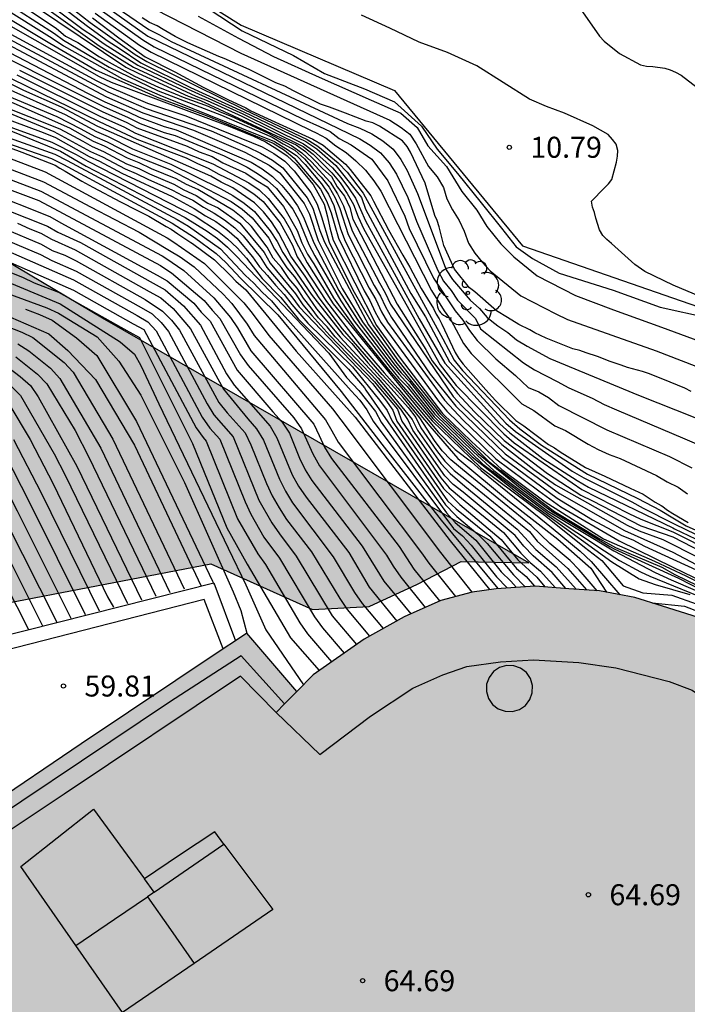
# Model space of a CAD drawing. Units: metres. Extents: x 582043 to 582395, y 4797290 to 4797540.
# Drawn here: x 582227 to 582250, y 4797487 to 4797522 of the extents above; entities that cross this region are included whole.
import ezdxf

# ---------------------------------------------------------------- set-up
doc = ezdxf.new("R2010")
doc.units = ezdxf.units.M
for name, color, linetype in [('020104', 34, 'Continuous'), ('020107', 3, 'Continuous'), ('020204', 9, 'Continuous'), ('020308', 9, 'Continuous'), ('060124', 9, 'Continuous'), ('070105', 6, 'Continuous'), ('100106', 63, 'Continuous'), ('100202', 3, 'Continuous'), ('990501', 21, 'Continuous'), ('990504', 63, 'Continuous')]:
    doc.layers.add(name, color=color, linetype=linetype)
doc.layers.add('020105', color=24, linetype='Continuous', lineweight=30)
doc.layers.add('080114', color=7, linetype='Continuous', lineweight=30)
doc.styles.add('ARIAL', font='ARIAL.TTF', dxfattribs={"height": 1})

# ---------------------------------------------------------------- blocks, each defined once
blk = doc.blocks.new('COTAPU')
blk.add_circle((0, 0), 0.075)
blk = doc.blocks.new('ARBOL')
blk.add_circle((0, 0), 0.0587)
for centre, radius, start, end in [((-0.28, 0.855), 0.3, 359.2878, 173.6078), ((0.097, 0.97), 0.21, 23.1565, 160.4665), ((0.438, 0.881), 0.24, 301.578, 139.328), ((-0.564, 0.381), 0.532, 92.28, 254.58), ((0.656, 0.288), 0.443, 319.8556, 114.7656), ((-0.091, 0.321), 0.12, 119.14, 310.56), ((0.819, -0.249), 0.383, 235.5275, 62.0275), ((-0.556, -0.339), 0.555, 142.64, 266.54), ((-0.039, -0.384), 0.21, 189.64, 323.88), ((0.299, -0.624), 0.532, 224.67, 0.24), ((-0.301, -0.676), 0.45, 213.78, 295.32)]:
    blk.add_arc(centre, radius, start, end)

msp = doc.modelspace()

# ---------------------------------------------------------------- hatches: boundary and pattern name
at = {"layer": '990501'}
msp.add_hatch(color=256, dxfattribs=at).paths.add_polyline_path([(582207.94, 4797481.243), (582207.283, 4797481.8), (582207.196, 4797481.698), (582206.886, 4797482.065), (582206.818, 4797482.146), (582207.441, 4797482.642), (582207.524, 4797482.569), (582207.717, 4797482.696), (582207.797, 4797482.749), (582207.883, 4797482.617), (582208.619, 4797483.102), (582209.404, 4797483.62), (582210.228, 4797484.163), (582216.609, 4797488.369), (582222.069, 4797492.014), (582228.82, 4797496.586), (582233.89, 4797499.97), (582234.332, 4797500.265), (582234.734, 4797500.533), (582236.519, 4797498.45), (582237.111, 4797499.052), (582238.926, 4797500.316), (582240.358, 4797501.116), (582241.67, 4797501.708), (582242.79, 4797502.004), (582243.646, 4797502.124), (582245.03, 4797502.22), (582246.238, 4797502.124), (582247.334, 4797502.044), (582248.59, 4797501.812), (582249.585, 4797501.5), (582250.87, 4797501.092), (582251.942, 4797500.58), (582252.902, 4797499.796), (582254.078, 4797498.836), (582255.208, 4797497.851), (582258.259, 4797495.193), (582266.941, 4797487.044), (582259.246, 4797484.028), (582247.305, 4797479.168), (582235.364, 4797474.309), (582235.017, 4797474.197), (582235.31, 4797472.673), (582235.447, 4797471.959), (582236.417, 4797466.947), (582236.769, 4797465.077), (582230.678, 4797462.819), (582225.235, 4797460.8), (582220.374, 4797458.998), (582218.909, 4797458.454), (582218.602, 4797458.525), (582218.307, 4797458.593), (582218.294, 4797458.595), (582218.084, 4797459.193), (582218.228, 4797459.822), (582218.411, 4797459.757), (582219.087, 4797461.707), (582218.782, 4797461.816), (582218.76, 4797461.824), (582219.056, 4797462.987), (582226.107, 4797466.299), (582226.942, 4797466.692), (582229.609, 4797467.945), (582229.803, 4797469.235), (582229.873, 4797469.703), (582230.009, 4797470.608), (582230.132, 4797471.428), (582230.468, 4797473.665), (582216.929, 4797479.387), (582213.691, 4797476.5), (582213.512, 4797476.342), (582213.315, 4797476.165), (582213.28, 4797476.134), (582213.398, 4797476.005), (582212.727, 4797475.474), (582212.584, 4797475.646), (582212.294, 4797475.406), (582211.999, 4797475.792), (582211.878, 4797475.95), (582211.962, 4797475.993), (582211.208, 4797477.459), (582211.075, 4797477.803), (582210.86, 4797478.359), (582210.762, 4797478.478), (582209.461, 4797480.06), (582208.832, 4797480.488)])
at = {"layer": '990504'}
msp.add_hatch(color=256, dxfattribs=at).paths.add_polyline_path([(582104.516, 4797540.136), (582141.113, 4797540.135), (582152.136, 4797535.851), (582163.287, 4797529.155), (582176.727, 4797523.131), (582171.943, 4797529.97), (582172.871, 4797532.426), (582175.167, 4797533.618), (582184.839, 4797534.922), (582194.638, 4797532.522), (582203.438, 4797527.346), (582229.581, 4797511.794), (582244.804, 4797503.05), (582242.396, 4797503.098), (582240.828, 4797502.29), (582239.101, 4797501.482), (582237.077, 4797501.386), (582233.453, 4797503.01), (582221.805, 4797500.77), (582214.477, 4797498.402), (582206.077, 4797494.843), (582201.501, 4797493.187), (582198.709, 4797491.923), (582196.398, 4797491.923), (582193.486, 4797492.347), (582185.438, 4797494.523), (582177.31, 4797497.275), (582171.758, 4797501.275), (582165.183, 4797505.067), (582155.303, 4797510.003), (582135.912, 4797520.579), (582129.352, 4797523.14), (582123.16, 4797524.876), (582121.256, 4797525.46), (582119.16, 4797525.644), (582115.713, 4797525.724), (582113.081, 4797525.74), (582111.041, 4797525.98), (582108.321, 4797528.74), (582107.769, 4797533.236)])

# ---------------------------------------------------------------- linework, layer by layer
at = {"layer": '020104', "flags": 128}
for points, elevation in [([(582226.586, 4797526.859), (582227.513, 4797526.263), (582228.849, 4797525.479), (582229.931, 4797524.773), (582231.233, 4797523.934), (582232.403, 4797523.36), (582233.396, 4797522.83), (582234.573, 4797522.05), (582236.407, 4797521.176), (582237.513, 4797520.536), (582238.939, 4797519.982), (582240.016, 4797519.516), (582240.976, 4797518.643), (582241.529, 4797517.828), (582242.257, 4797516.954), (582243.101, 4797515.906), (582243.829, 4797515.003), (582244.353, 4797514.334), (582244.935, 4797513.926), (582245.895, 4797513.402), (582247.816, 4797512.79), (582249.503, 4797512.179), (582251.221, 4797511.8), (582252.332, 4797511.688)], 11), ([(582224.218, 4797525.586), (582228.894, 4797522.107), (582229.265, 4797521.866), (582229.637, 4797521.594), (582230.839, 4797520.829), (582232.637, 4797519.965), (582234.594, 4797519.084), (582236.757, 4797518.02), (582237.118, 4797517.768), (582237.792, 4797517.158), (582238.098, 4797516.82), (582238.372, 4797516.444), (582238.614, 4797516.072), (582238.974, 4797515.266), (582240.895, 4797511.769), (582241.812, 4797510.177), (582243.772, 4797508.016), (582244.134, 4797507.688), (582245.31, 4797506.78), (582246.533, 4797505.987), (582246.939, 4797505.756), (582249.955, 4797504.299), (582250.015, 4797504.261), (582252.257, 4797503.187)], 16.5), ([(582224.678, 4797524.942), (582229.464, 4797521.515), (582230.281, 4797521.005), (582230.691, 4797520.754), (582232.915, 4797519.716), (582233.323, 4797519.57), (582234.56, 4797519.012), (582236.751, 4797517.924), (582237.109, 4797517.643), (582237.777, 4797516.986), (582238.074, 4797516.627), (582238.325, 4797516.246), (582238.544, 4797515.845), (582238.712, 4797515.404), (582238.914, 4797514.965), (582241.647, 4797510.121), (582242.218, 4797509.386), (582243.919, 4797507.653), (582244.289, 4797507.338), (582246.701, 4797505.669), (582248.378, 4797504.81), (582248.804, 4797504.604), (582249.955, 4797504.156), (582254.437, 4797501.896)], 17), ([(582228.326, 4797524.105), (582231.232, 4797522.107), (582231.622, 4797521.91), (582232.028, 4797521.675), (582238.328, 4797518.746), (582238.772, 4797518.574), (582239.199, 4797518.371), (582239.598, 4797518.122), (582239.961, 4797517.823), (582240.241, 4797517.453), (582240.459, 4797517.068), (582240.833, 4797516.246), (582241.852, 4797513.513), (582242.08, 4797513.174), (582242.708, 4797512.435), (582243.052, 4797512.133), (582243.321, 4797511.817), (582243.703, 4797511.521), (582244.056, 4797511.283), (582244.373, 4797511.021), (582244.745, 4797510.786), (582245.559, 4797510.348), (582248.729, 4797509.038), (582250.74, 4797508.236)], 13), ([(582228.227, 4797523.739), (582231.016, 4797521.736), (582231.428, 4797521.489), (582236.746, 4797518.904), (582237.335, 4797518.639), (582237.708, 4797518.453), (582238.04, 4797518.206), (582238.463, 4797517.985), (582239.207, 4797517.473), (582239.774, 4797516.699), (582240.377, 4797515.428), (582240.532, 4797514.995), (582241.4, 4797513.217), (582242.182, 4797512.051), (582242.447, 4797511.718), (582242.693, 4797511.35), (582242.967, 4797510.988), (582243.63, 4797510.333), (582244.33, 4797509.741), (582244.78, 4797509.312), (582245.162, 4797509.16), (582245.508, 4797508.959), (582245.883, 4797508.675), (582247.597, 4797507.805), (582249.834, 4797506.848), (582250.634, 4797506.447)], 14), ([(582225.974, 4797523.184), (582227.862, 4797521.961), (582228.183, 4797521.72), (582229.815, 4797520.752), (582231.569, 4797519.917), (582233.828, 4797519.04), (582235.645, 4797518.255), (582236.033, 4797518.012), (582236.445, 4797517.791), (582236.802, 4797517.484), (582237.091, 4797517.141), (582237.392, 4797516.827), (582237.677, 4797516.468), (582237.89, 4797516.092), (582238.061, 4797515.711), (582238.352, 4797514.775), (582239.289, 4797512.957), (582239.509, 4797512.571), (582239.685, 4797512.191), (582239.905, 4797511.813), (582241.29, 4797509.784), (582242.198, 4797508.645), (582243.962, 4797506.947), (582245.902, 4797505.522), (582248.229, 4797504.205), (582249.955, 4797503.428), (582256.671, 4797499.881)], 18.5), ([(582226.318, 4797523.233), (582227.941, 4797522.136), (582228.264, 4797521.87), (582228.696, 4797521.637), (582229.478, 4797521.124), (582230.719, 4797520.44), (582231.586, 4797520.037), (582232.033, 4797519.869), (582232.461, 4797519.682), (582233.353, 4797519.359), (582233.78, 4797519.164), (582234.181, 4797519.007), (582235.476, 4797518.416), (582236.328, 4797517.956), (582236.696, 4797517.7), (582237.046, 4797517.37), (582237.709, 4797516.646), (582237.974, 4797516.233), (582238.193, 4797515.808), (582238.501, 4797514.908), (582239.471, 4797513.05), (582239.674, 4797512.691), (582239.868, 4797512.284), (582242.103, 4797508.996), (582242.411, 4797508.657), (582243.843, 4797507.277), (582244.988, 4797506.388), (582245.758, 4797505.834), (582248.325, 4797504.39), (582248.749, 4797504.189), (582249.598, 4797503.885), (582249.955, 4797503.704), (582254.083, 4797501.595)], 18), ([(582228.042, 4797523.221), (582229.143, 4797522.354), (582230.746, 4797521.215), (582231.163, 4797520.965), (582234.663, 4797519.228), (582236.89, 4797518.172), (582237.272, 4797517.936), (582237.994, 4797517.335), (582238.316, 4797517.003), (582238.893, 4797516.255), (582241.739, 4797511.052), (582242.142, 4797510.29), (582242.435, 4797509.915), (582244.122, 4797508.159), (582244.483, 4797507.83), (582245.256, 4797507.252), (582246.908, 4797506.215), (582248.696, 4797505.351), (582249.505, 4797504.928), (582249.955, 4797504.656), (582250.424, 4797504.368), (582252.211, 4797503.571)], 15.5), ([(582223.689, 4797523.124), (582229.772, 4797519.879), (582231.139, 4797519.284), (582233.466, 4797518.478), (582234.785, 4797517.901), (582235.227, 4797517.686), (582235.65, 4797517.438), (582236.028, 4797517.157), (582236.897, 4797516.094), (582237.098, 4797515.725), (582237.343, 4797514.92), (582237.514, 4797514.501), (582239.084, 4797511.557), (582240.061, 4797510.219), (582241.577, 4797508.333), (582242.997, 4797506.95), (582244.495, 4797505.724), (582245.649, 4797504.867), (582247.705, 4797503.63), (582247.876, 4797503.536), (582250.158, 4797502.503), (582252.452, 4797501.323)], 21), ([(582225.939, 4797522.947), (582227.783, 4797521.787), (582228.187, 4797521.524), (582230.299, 4797520.335), (582231.632, 4797519.762), (582235.729, 4797518.105), (582236.126, 4797517.855), (582236.506, 4797517.595), (582236.819, 4797517.285), (582237.405, 4797516.59), (582237.653, 4797516.218), (582237.84, 4797515.815), (582238.084, 4797514.986), (582238.253, 4797514.544), (582239.108, 4797512.863), (582239.345, 4797512.451), (582239.546, 4797512.021), (582239.766, 4797511.648), (582241.793, 4797508.854), (582242.46, 4797508.148), (582243.86, 4797506.812), (582245.815, 4797505.359), (582247.082, 4797504.582), (582248.134, 4797504.021), (582248.52, 4797503.867), (582248.944, 4797503.64), (582249.955, 4797503.177), (582250.919, 4797502.735)], 19), ([(582227.935, 4797523.062), (582229.042, 4797522.218), (582229.787, 4797521.691), (582230.181, 4797521.44), (582230.948, 4797520.907), (582232.726, 4797520.035), (582234.629, 4797519.156), (582236.842, 4797518.096), (582237.234, 4797517.843), (582237.911, 4797517.243), (582238.836, 4797516.098), (582238.973, 4797515.678), (582240.599, 4797512.667), (582241.116, 4797511.839), (582241.977, 4797510.234), (582243.985, 4797508.043), (582244.332, 4797507.736), (582246.359, 4797506.322), (582246.775, 4797506.079), (582248.493, 4797505.231), (582248.892, 4797505.001), (582249.955, 4797504.471), (582250.02, 4797504.429), (582252.234, 4797503.362)], 16), ([(582229.808, 4797522.85), (582231.2, 4797521.863), (582238.768, 4797518.195), (582239.145, 4797517.967), (582239.509, 4797517.691), (582239.818, 4797517.333), (582240.081, 4797516.929), (582240.489, 4797516.104), (582240.801, 4797515.249), (582241.554, 4797513.487), (582241.765, 4797513.114), (582242.035, 4797512.782), (582242.258, 4797512.429), (582242.905, 4797511.778), (582243.085, 4797511.409), (582244.618, 4797510.198), (582245.007, 4797509.946), (582245.818, 4797509.528), (582246.235, 4797509.296), (582247.075, 4797508.929), (582247.504, 4797508.707), (582247.943, 4797508.511), (582250.385, 4797507.481), (582251.21, 4797507.12)], 13.5), ([(582231.48, 4797522.817), (582234.524, 4797521.254), (582239.841, 4797518.861), (582240.244, 4797518.597), (582240.554, 4797518.364), (582240.784, 4797518.017), (582241.221, 4797517.202), (582241.531, 4797516.833), (582241.758, 4797516.46), (582241.881, 4797516.049), (582242.081, 4797515.66), (582242.322, 4797515.281), (582242.496, 4797514.895), (582242.652, 4797514.473), (582242.878, 4797514.116), (582243.141, 4797513.792), (582243.425, 4797513.484), (582244.527, 4797512.586), (582245.772, 4797511.943), (582246.189, 4797511.741), (582249.358, 4797510.618), (582251.669, 4797509.726)], 12), ([(582225.998, 4797522.642), (582227.704, 4797521.612), (582229.357, 4797520.653), (582231.593, 4797519.657), (582233.384, 4797518.996), (582235.676, 4797518.041), (582236.077, 4797517.795), (582236.432, 4797517.502), (582237.37, 4797516.403), (582237.585, 4797515.983), (582237.746, 4797515.547), (582238.005, 4797514.646), (582238.926, 4797512.77), (582239.131, 4797512.415), (582239.319, 4797512.004), (582239.539, 4797511.624), (582241.584, 4797508.822), (582241.882, 4797508.472), (582243.634, 4797506.767), (582245.164, 4797505.616), (582245.946, 4797505.045), (582248.038, 4797503.836), (582249.955, 4797502.897), (582253.615, 4797501.121)], 19.5), ([(582229.319, 4797522.689), (582230.904, 4797521.543), (582231.319, 4797521.295), (582237.038, 4797518.492), (582237.216, 4797518.411), (582237.568, 4797518.218), (582237.918, 4797517.946), (582238.285, 4797517.703), (582238.635, 4797517.415), (582238.976, 4797517.077), (582239.273, 4797516.698), (582239.522, 4797516.322), (582241.338, 4797512.777), (582241.787, 4797512.057), (582242.029, 4797511.706), (582242.477, 4797510.879), (582242.753, 4797510.529), (582244.564, 4797508.725), (582244.983, 4797508.491), (582245.732, 4797507.947), (582246.121, 4797507.777), (582246.928, 4797507.282), (582247.29, 4797507.094), (582247.683, 4797506.916), (582248.069, 4797506.773), (582249.367, 4797506.166), (582249.753, 4797505.936), (582250.137, 4797505.748), (582250.476, 4797505.519)], 14.5), ([(582233.002, 4797522.573), (582234.441, 4797521.795), (582235.685, 4797521.134), (582237.317, 4797520.395), (582239.183, 4797519.579), (582240.233, 4797519.112), (582240.816, 4797518.606), (582241.205, 4797517.945), (582241.866, 4797517.206), (582242.41, 4797516.312), (582242.954, 4797515.651), (582243.304, 4797515.067), (582243.809, 4797514.445), (582244.276, 4797513.979), (582245.111, 4797513.298), (582246.472, 4797512.598), (582247.832, 4797512.092), (582249.542, 4797511.47), (582251.136, 4797510.886)], 11.5), ([(582250.949, 4797512.557), (582249.961, 4797512.963), (582248.957, 4797513.457), (582248.592, 4797513.701), (582247.762, 4797514.453), (582247.59, 4797514.597), (582247.45, 4797514.743), (582247.33, 4797514.941), (582247.206, 4797515.361), (582247.154, 4797515.565), (582247.08, 4797515.759), (582247.05, 4797515.973), (582247.502, 4797516.433), (582247.658, 4797516.583), (582247.774, 4797516.749), (582247.942, 4797517.361), (582247.974, 4797517.577), (582247.986, 4797517.783), (582247.926, 4797518.001), (582247.802, 4797518.173), (582247.642, 4797518.347), (582247.092, 4797518.665), (582246.08, 4797519.117), (582245.444, 4797519.349), (582244.838, 4797519.619), (582243.894, 4797520.205), (582242.946, 4797520.799), (582241.904, 4797521.275), (582240.886, 4797521.647), (582239.846, 4797522.149), (582238.83, 4797522.609)], 10.5), ([(582225.467, 4797522.389), (582229.375, 4797520.268), (582229.823, 4797520.057), (582231.19, 4797519.471), (582232.56, 4797519.022), (582235.282, 4797517.905), (582235.701, 4797517.669), (582236.089, 4797517.395), (582236.424, 4797517.051), (582237.023, 4797516.28), (582237.248, 4797515.863), (582237.403, 4797515.415), (582237.677, 4797514.508), (582238.523, 4797512.796), (582239.256, 4797511.511), (582240.131, 4797510.283), (582241.643, 4797508.385), (582243.38, 4797506.673), (582244.545, 4797505.776), (582245.731, 4797504.881), (582247.344, 4797503.91), (582247.909, 4797503.594), (582249.554, 4797502.892), (582250.024, 4797502.637), (582252.036, 4797501.658)], 20.5), ([(582225.124, 4797521.864), (582229.075, 4797519.82), (582229.669, 4797519.524), (582230.524, 4797519.153), (582230.885, 4797518.968), (582231.788, 4797518.637), (582232.209, 4797518.516), (582234.887, 4797517.357), (582235.285, 4797517.124), (582235.659, 4797516.851), (582235.991, 4797516.531), (582236.28, 4797516.177), (582236.546, 4797515.805), (582236.762, 4797515.397), (582237.128, 4797514.477), (582238.023, 4797512.782), (582238.779, 4797511.592), (582239.922, 4797510.091), (582240.186, 4797509.773), (582240.502, 4797509.434), (582241.43, 4797508.269), (582243.163, 4797506.573), (582245.535, 4797504.786), (582247.512, 4797503.479), (582248.052, 4797503.126), (582248.793, 4797502.727), (582249.134, 4797502.574), (582251.402, 4797501.645)], 22), ([(582225.818, 4797521.769), (582229.721, 4797519.702), (582231.016, 4797519.125), (582232.828, 4797518.505), (582234.665, 4797517.715), (582235.534, 4797517.258), (582235.914, 4797516.981), (582236.782, 4797515.881), (582236.974, 4797515.502), (582237.286, 4797514.563), (582238.145, 4797512.853), (582238.873, 4797511.656), (582239.991, 4797510.155), (582240.251, 4797509.837), (582240.541, 4797509.521), (582241.449, 4797508.356), (582242.831, 4797507.012), (582243.563, 4797506.35), (582245.507, 4797504.88), (582247.843, 4797503.478), (582249.322, 4797502.703), (582249.898, 4797502.445), (582251.607, 4797501.698)], 21.5), ([(582223.92, 4797520.688), (582227.945, 4797519), (582228.803, 4797518.557), (582229.31, 4797518.281), (582229.751, 4797518.09), (582230.61, 4797517.648), (582231.992, 4797517.097), (582234.173, 4797515.956), (582234.572, 4797515.686), (582234.93, 4797515.377), (582235.523, 4797514.642), (582235.727, 4797514.26), (582236.165, 4797513.583), (582236.437, 4797513.261), (582237.221, 4797512.123), (582238.072, 4797511.108), (582239.433, 4797509.643), (582239.751, 4797509.267), (582240.64, 4797508.168), (582240.834, 4797507.792), (582241.665, 4797506.601), (582241.994, 4797506.239), (582242.523, 4797505.787), (582244.393, 4797504.256), (582245.058, 4797503.524), (582245.789, 4797502.909), (582246.5, 4797502.105)], 25.5), ([(582247.244, 4797502.051), (582246.607, 4797502.793), (582246.282, 4797503.127), (582245.555, 4797503.74), (582244.888, 4797504.378), (582242.639, 4797506.22), (582242.028, 4797506.728), (582241.718, 4797507.054), (582241.441, 4797507.415), (582240.92, 4797508.23), (582240.324, 4797508.96), (582240.025, 4797509.283), (582239.573, 4797509.771), (582238.149, 4797511.414), (582237.316, 4797512.517), (582236.817, 4797513.285), (582236.31, 4797514.008), (582235.879, 4797514.828), (582235.613, 4797515.226), (582235.327, 4797515.591), (582235.009, 4797515.912), (582234.237, 4797516.446), (582233.82, 4797516.648), (582233.45, 4797516.863), (582229.413, 4797518.637), (582228.12, 4797519.333), (582226.77, 4797519.924), (582225.896, 4797520.349)], 24.5), ([(582226.524, 4797520.481), (582229.515, 4797518.992), (582230.347, 4797518.623), (582230.761, 4797518.4), (582233.519, 4797517.3), (582234.806, 4797516.63), (582235.174, 4797516.376), (582235.497, 4797516.069), (582236.071, 4797515.344), (582236.301, 4797514.95), (582236.477, 4797514.549), (582236.889, 4797513.768), (582237.816, 4797512.3), (582240.264, 4797509.297), (582240.794, 4797508.646), (582241.584, 4797507.706), (582242.178, 4797507.093), (582242.755, 4797506.654), (582243.102, 4797506.346), (582245.68, 4797504.261), (582246.644, 4797503.47), (582247.039, 4797503.099), (582248.058, 4797501.91)], 23.5), ([(582226.62, 4797520.648), (582229.567, 4797519.17), (582230.447, 4797518.78), (582230.802, 4797518.589), (582232.61, 4797517.94), (582233.034, 4797517.737), (582233.494, 4797517.564), (582233.885, 4797517.342), (582234.704, 4797516.965), (582235.065, 4797516.719), (582235.463, 4797516.479), (582236.042, 4797515.777), (582236.539, 4797514.926), (582236.701, 4797514.485), (582236.902, 4797514.08), (582237.131, 4797513.732), (582237.837, 4797512.516), (582238.636, 4797511.38), (582239.782, 4797509.963), (582241.352, 4797508.124), (582243.079, 4797506.452), (582245.41, 4797504.714), (582246.801, 4797503.604), (582247.418, 4797503.127), (582248.176, 4797502.229), (582248.877, 4797501.976), (582249.915, 4797501.892), (582250.784, 4797501.584)], 23), ([(582223.68, 4797520.289), (582228.063, 4797518.555), (582228.882, 4797518.112), (582229.208, 4797517.926), (582229.619, 4797517.748), (582230.433, 4797517.308), (582230.883, 4797517.134), (582231.265, 4797516.941), (582232.128, 4797516.576), (582232.49, 4797516.37), (582232.93, 4797516.177), (582233.34, 4797515.899), (582233.715, 4797515.732), (582234.492, 4797515.178), (582235.361, 4797514.136), (582235.567, 4797513.759), (582236.474, 4797512.655), (582236.742, 4797512.265), (582237.055, 4797511.883), (582237.697, 4797511.171), (582239.294, 4797509.515), (582239.515, 4797509.253), (582240.12, 4797508.537), (582240.268, 4797508.113), (582241.664, 4797506.083), (582241.968, 4797505.723), (582242.406, 4797505.354), (582243.905, 4797504.128), (582244.518, 4797503.396), (582244.859, 4797503.064), (582245.227, 4797502.754), (582245.755, 4797502.162)], 26.5), ([(582226.343, 4797520.341), (582229.464, 4797518.814), (582230.81, 4797518.18), (582232.571, 4797517.512), (582232.971, 4797517.311), (582233.36, 4797517.15), (582233.742, 4797516.937), (582234.185, 4797516.722), (582234.607, 4797516.484), (582234.983, 4797516.235), (582235.317, 4797515.954), (582235.93, 4797515.191), (582236.369, 4797514.395), (582236.54, 4797513.982), (582237.583, 4797512.387), (582238.765, 4797510.859), (582239.643, 4797509.835), (582240.124, 4797509.289), (582241.277, 4797507.933), (582242.269, 4797506.779), (582244.113, 4797505.234), (582245.843, 4797503.896), (582247.02, 4797502.857), (582247.586, 4797501.997)], 24), ([(582223.165, 4797519.754), (582227.768, 4797518.082), (582228.64, 4797517.633), (582229.054, 4797517.393), (582232.887, 4797515.433), (582233.692, 4797514.907), (582234.047, 4797514.623), (582234.394, 4797514.304), (582234.728, 4797513.936), (582235.29, 4797513.201), (582235.95, 4797512.522), (582236.569, 4797511.77), (582238.365, 4797509.962), (582238.934, 4797509.304), (582238.99, 4797509.222), (582241.828, 4797505.121), (582242.165, 4797504.774), (582242.232, 4797504.705), (582242.984, 4797504.077), (582243.318, 4797503.739), (582244.259, 4797502.62), (582244.673, 4797502.195)], 28), ([(582246.135, 4797502.132), (582245.647, 4797502.701), (582244.959, 4797503.294), (582244.629, 4797503.643), (582244.326, 4797504.022), (582242.465, 4797505.571), (582242.11, 4797505.841), (582241.805, 4797506.155), (582240.668, 4797507.783), (582240.483, 4797508.163), (582240.238, 4797508.542), (582239.627, 4797509.259), (582239.364, 4797509.579), (582237.894, 4797511.126), (582237.607, 4797511.481), (582237.299, 4797511.801), (582237.033, 4797512.162), (582236.756, 4797512.498), (582236.531, 4797512.864), (582236.232, 4797513.212), (582235.972, 4797513.595), (582235.682, 4797513.937), (582235.463, 4797514.327), (582234.899, 4797515.061), (582234.599, 4797515.359), (582234.236, 4797515.642), (582232.987, 4797516.388), (582232.583, 4797516.567), (582232.217, 4797516.762), (582231.33, 4797517.126), (582230.893, 4797517.334), (582230.47, 4797517.5), (582229.651, 4797517.934), (582229.259, 4797518.104), (582228.416, 4797518.572), (582225.363, 4797519.923)], 26), ([(582223.546, 4797518.962), (582227.754, 4797517.499), (582228.189, 4797517.277), (582232.069, 4797515.182), (582232.863, 4797514.671), (582233.64, 4797514.101), (582233.987, 4797513.773), (582234.509, 4797513.217), (582235.841, 4797511.913), (582238.106, 4797509.17), (582239.56, 4797507.283), (582241.675, 4797504.568), (582243.698, 4797502.128)], 29.5), ([(582223.643, 4797519.159), (582227.875, 4797517.649), (582228.317, 4797517.424), (582232.248, 4797515.314), (582232.649, 4797515.071), (582233.796, 4797514.264), (582234.675, 4797513.321), (582234.992, 4797513.037), (582235.281, 4797512.717), (582235.619, 4797512.405), (582235.903, 4797512.062), (582238.468, 4797509.191), (582238.768, 4797508.855), (582239.02, 4797508.519), (582239.248, 4797508.108), (582242.116, 4797504.272), (582242.435, 4797504.01), (582242.747, 4797503.678), (582243.648, 4797502.552), (582244.029, 4797502.151)], 29), ([(582226.033, 4797519.209), (582227.845, 4797518.462), (582229.156, 4797517.748), (582229.577, 4797517.558), (582230.385, 4797517.122), (582230.789, 4797516.963), (582231.2, 4797516.755), (582232.078, 4797516.367), (582232.435, 4797516.173), (582232.809, 4797516), (582233.19, 4797515.753), (582233.575, 4797515.54), (582233.937, 4797515.301), (582234.313, 4797515.015), (582234.601, 4797514.73), (582235.218, 4797513.986), (582235.452, 4797513.594), (582236.348, 4797512.554), (582236.607, 4797512.192), (582239.224, 4797509.451), (582239.389, 4797509.245), (582239.686, 4797508.875), (582239.946, 4797508.502), (582240.094, 4797508.115), (582241.761, 4797505.709), (582242.088, 4797505.392), (582242.348, 4797505.138), (582243.817, 4797503.887), (582244.413, 4797503.159), (582245.089, 4797502.531), (582245.386, 4797502.192)], 27), ([(582225.89, 4797518.646), (582228.085, 4797517.757), (582229.002, 4797517.215), (582232.532, 4797515.386), (582233.323, 4797514.893), (582233.692, 4797514.632), (582234.048, 4797514.329), (582234.366, 4797514), (582237.663, 4797510.542), (582238.291, 4797509.674), (582238.736, 4797509.207), (582239.332, 4797508.459), (582239.535, 4797508.075), (582241.864, 4797504.833), (582242.174, 4797504.488), (582242.911, 4797503.86), (582243.821, 4797502.723), (582244.164, 4797502.389), (582244.359, 4797502.173)], 28.5), ([(582225.692, 4797517.715), (582227.528, 4797517.016), (582231.89, 4797514.656), (582232.127, 4797514.504), (582233.219, 4797513.748), (582234.624, 4797512.341), (582234.927, 4797511.966), (582235.519, 4797511.167), (582237.797, 4797508.547), (582238.097, 4797508.157), (582241.656, 4797503.412), (582242.775, 4797502)], 30.5), ([(582225.623, 4797517.367), (582227.473, 4797516.661), (582229.149, 4797515.768), (582230.889, 4797514.865), (582231.977, 4797514.204), (582232.351, 4797513.977), (582232.853, 4797513.62), (582233.892, 4797512.649), (582234.197, 4797512.311), (582234.753, 4797511.576), (582234.995, 4797511.167), (582237.548, 4797508.158), (582237.776, 4797507.763), (582238.003, 4797507.36), (582240.975, 4797503.408), (582241.235, 4797503.031), (582242.194, 4797501.846)], 31), ([(582225.555, 4797517.019), (582227.384, 4797516.323), (582231.716, 4797514.011), (582231.841, 4797513.93), (582232.487, 4797513.492), (582233.562, 4797512.516), (582234.155, 4797511.818), (582234.404, 4797511.444), (582234.885, 4797510.621), (582237.128, 4797508.008), (582237.317, 4797507.595), (582237.507, 4797507.182), (582237.764, 4797506.781), (582240.179, 4797503.628), (582240.7, 4797502.822), (582241.621, 4797501.686)], 31.5), ([(582225.486, 4797516.67), (582227.307, 4797515.994), (582231.655, 4797513.665), (582231.696, 4797513.638), (582232.05, 4797513.41), (582233.213, 4797512.42), (582233.497, 4797512.074), (582233.778, 4797511.775), (582234.506, 4797510.479), (582234.788, 4797510.095), (582236.412, 4797508.232), (582236.691, 4797507.834), (582237.09, 4797506.938), (582237.334, 4797506.511), (582239.726, 4797503.32), (582239.966, 4797502.923), (582240.236, 4797502.535), (582241.108, 4797501.454)], 32), ([(582225.349, 4797515.974), (582227.622, 4797515.077), (582227.99, 4797514.865), (582228.791, 4797514.496), (582231.395, 4797513.034), (582231.816, 4797512.798), (582232.471, 4797512.231), (582233.081, 4797511.542), (582234.013, 4797509.795), (582234.288, 4797509.4), (582235.572, 4797507.929), (582235.81, 4797507.516), (582236.357, 4797506.192), (582236.587, 4797505.789), (582236.861, 4797505.391), (582238.377, 4797503.421), (582239.102, 4797502.184), (582240.094, 4797500.968)], 33), ([(582226.54, 4797515.183), (582226.985, 4797514.981), (582227.384, 4797514.827), (582227.756, 4797514.606), (582228.606, 4797514.23), (582231.252, 4797512.745), (582231.663, 4797512.514), (582232.1, 4797512.136), (582232.73, 4797511.405), (582233.898, 4797509.251), (582234.777, 4797508.19), (582235.084, 4797507.835), (582235.331, 4797507.425), (582235.898, 4797506.041), (582236.12, 4797505.608), (582236.369, 4797505.196), (582237.823, 4797503.266), (582238.579, 4797501.99), (582238.859, 4797501.598), (582239.607, 4797500.697)], 33.5), ([(582226.091, 4797514.985), (582227.389, 4797514.437), (582227.78, 4797514.209), (582228.234, 4797514.035), (582228.646, 4797513.842), (582231.109, 4797512.457), (582231.729, 4797512.042), (582232.047, 4797511.716), (582232.333, 4797511.356), (582233.732, 4797508.778), (582234.034, 4797508.411), (582234.672, 4797507.696), (582234.883, 4797507.259), (582235.436, 4797505.888), (582235.644, 4797505.442), (582235.89, 4797505.011), (582236.156, 4797504.597), (582237.05, 4797503.436), (582238.053, 4797501.774), (582238.326, 4797501.379), (582239.123, 4797500.426)], 34), ([(582225.99, 4797514.653), (582227.362, 4797514.068), (582227.772, 4797513.854), (582228.641, 4797513.473), (582230.967, 4797512.172), (582231.358, 4797511.948), (582231.681, 4797511.638), (582231.937, 4797511.308), (582233.315, 4797508.724), (582233.562, 4797508.334), (582234.252, 4797507.547), (582235.164, 4797505.284), (582235.624, 4797504.477), (582235.898, 4797504.079), (582236.504, 4797503.291), (582237.789, 4797501.16), (582238.659, 4797500.131)], 34.5), ([(582225.899, 4797513.941), (582228.545, 4797512.788), (582230.678, 4797511.591), (582231.053, 4797511.381), (582232.924, 4797507.872), (582233.181, 4797507.528), (582233.284, 4797507.391), (582234.399, 4797504.625), (582235.131, 4797503.366), (582235.406, 4797502.989), (582236.627, 4797500.905), (582236.901, 4797500.509), (582237.765, 4797499.507)], 35.5), ([(582225.807, 4797513.611), (582226.724, 4797513.25), (582227.14, 4797513.047), (582228.006, 4797512.713), (582230.532, 4797511.299), (582230.557, 4797511.285), (582230.9, 4797511.098), (582232.801, 4797507.313), (582234.017, 4797504.296), (582234.753, 4797503.003), (582236.299, 4797500.366), (582237.318, 4797499.196)], 36), ([(582224.799, 4797513.187), (582227.588, 4797512.155), (582228.015, 4797511.964), (582229.388, 4797511.119), (582230.169, 4797510.251), (582230.949, 4797509.037), (582232.51, 4797505.915), (582234.244, 4797502.012), (582234.528, 4797501.349), (582234.734, 4797500.533)], 37), ([(582225.81, 4797513.238), (582228.071, 4797512.305), (582230.212, 4797510.945), (582230.722, 4797510.507), (582230.95, 4797510.102), (582231.599, 4797508.733), (582234.071, 4797503.573), (582234.702, 4797502.267), (582235.421, 4797500.655), (582236.755, 4797498.69)], 36.5), ([(582225.377, 4797511.803), (582226.697, 4797511.295), (582227.09, 4797511.093), (582228.212, 4797510.209), (582228.538, 4797509.865), (582229.948, 4797507.462), (582232.497, 4797502.124)], 38.5), ([(582226.292, 4797511.829), (582227.66, 4797511.234), (582228.345, 4797510.639), (582229.326, 4797509.598), (582230.725, 4797507.247), (582233.105, 4797502.218)], 38), ([(582226.563, 4797510.878), (582226.947, 4797510.624), (582227.722, 4797509.999), (582228.056, 4797509.639), (582229.521, 4797507.143), (582231.992, 4797501.992)], 39), ([(582226.485, 4797510.406), (582227.263, 4797509.794), (582227.597, 4797509.444), (582228.603, 4797507.779), (582229.095, 4797506.824), (582231.486, 4797501.859)], 39.5), ([(582226.321, 4797509.363), (582226.654, 4797509.022), (582227.851, 4797506.945), (582228.242, 4797506.185), (582230.475, 4797501.595)], 40.5), ([(582226.237, 4797508.723), (582226.999, 4797507.451), (582227.816, 4797505.866), (582229.762, 4797501.838), (582229.969, 4797501.463)], 41), ([(582225.804, 4797507.462), (582226.963, 4797505.228), (582228.958, 4797501.198)], 42), ([(582226.405, 4797507.458), (582227.389, 4797505.547), (582229.463, 4797501.33)], 41.5), ([(582226.11, 4797504.589), (582227.946, 4797500.933)], 43), ([(582225.684, 4797504.27), (582227.441, 4797500.801)], 43.5), ([(582225.257, 4797503.951), (582226.935, 4797500.669)], 44), ([(582249.21, 4797501.617), (582250.364, 4797501.5), (582250.896, 4797501.303)], 23.5)]:
    msp.add_lwpolyline(points, dxfattribs=dict(at, elevation=elevation))
at = {"layer": '020105', "flags": 128}
for points, elevation in [([(582226.357, 4797523.492), (582230.417, 4797520.755), (582230.855, 4797520.542), (582232.643, 4797519.724), (582233.077, 4797519.569), (582236.111, 4797518.158), (582236.503, 4797517.981), (582236.828, 4797517.743), (582237.137, 4797517.451), (582237.45, 4797517.121), (582237.76, 4797516.846), (582237.963, 4797516.483), (582238.229, 4797516.144), (582238.417, 4797515.739), (582238.526, 4797515.322), (582240.109, 4797512.295), (582241.134, 4797510.665), (582241.357, 4797510.263), (582242.257, 4797509.092), (582242.865, 4797508.446), (582243.93, 4797507.414), (582245.475, 4797506.24), (582246.668, 4797505.462), (582247.086, 4797505.259), (582248.807, 4797504.372), (582249.955, 4797503.974), (582254.07, 4797501.843)], 17.5), ([(582246.646, 4797522.847), (582247.334, 4797521.859), (582247.494, 4797521.689), (582248.05, 4797521.241), (582248.802, 4797520.837), (582249.008, 4797520.791), (582249.238, 4797520.775), (582249.662, 4797520.721), (582249.854, 4797520.661), (582250.048, 4797520.581), (582250.246, 4797520.473), (582251.132, 4797519.791)], 10), ([(582229.223, 4797522.52), (582230.164, 4797521.809), (582231.106, 4797521.13), (582232.164, 4797520.586), (582233.171, 4797520.042), (582234.061, 4797519.598), (582234.698, 4797519.301), (582234.883, 4797519.202), (582235.47, 4797518.923), (582236.158, 4797518.61), (582237.098, 4797518.183), (582237.467, 4797517.968), (582238.107, 4797517.421), (582238.259, 4797517.288), (582238.427, 4797517.106), (582239.17, 4797516.158), (582239.255, 4797515.975), (582239.798, 4797514.942), (582240.307, 4797514.043), (582240.561, 4797513.611), (582240.662, 4797513.411), (582240.968, 4797512.845), (582241.188, 4797512.478), (582241.408, 4797512.129), (582241.493, 4797511.929), (582241.611, 4797511.763), (582241.696, 4797511.579), (582242.172, 4797510.563), (582242.308, 4797510.347), (582242.46, 4797510.147), (582243.269, 4797509.234), (582243.623, 4797508.852), (582244.348, 4797508.138), (582244.633, 4797507.94), (582245.507, 4797507.277), (582245.725, 4797507.162), (582245.927, 4797507.013), (582246.834, 4797506.451), (582247.522, 4797506.139), (582248.429, 4797505.711), (582248.898, 4797505.497), (582249.319, 4797505.216), (582249.537, 4797505.101), (582249.59, 4797505.058), (582249.722, 4797504.952), (582249.955, 4797504.812), (582250.495, 4797504.489)], 15), ([(582250.609, 4797509.172), (582250.375, 4797509.288), (582249.855, 4797509.501), (582249.117, 4797509.796), (582248.865, 4797509.878), (582248.329, 4797510.024), (582248.111, 4797510.106), (582247.709, 4797510.237), (582247.256, 4797510.418), (582246.853, 4797510.548), (582246.635, 4797510.63), (582246.385, 4797510.695), (582245.429, 4797511.073), (582245.026, 4797511.27), (582244.842, 4797511.369), (582244.456, 4797511.567), (582244.052, 4797511.815), (582243.649, 4797512.046), (582242.875, 4797512.725), (582242.69, 4797512.874), (582242.15, 4797513.539), (582241.775, 4797514.389), (582241.603, 4797515.057), (582241.535, 4797515.273), (582241.45, 4797515.457), (582241.106, 4797516.608), (582240.579, 4797517.724), (582240.461, 4797517.924), (582240.292, 4797518.123), (582239.469, 4797518.652), (582239.234, 4797518.767), (582238.999, 4797518.832), (582238.261, 4797519.111), (582237.691, 4797519.324), (582237.373, 4797519.439), (582236.399, 4797519.916), (582236.097, 4797520.081), (582235.778, 4797520.196), (582234.822, 4797520.673), (582233.932, 4797521.068), (582233.731, 4797521.133), (582232.624, 4797521.627), (582232.171, 4797521.857), (582231.751, 4797522.105), (582231.532, 4797522.237), (582231.264, 4797522.352), (582230.995, 4797522.517)], 12.5), ([(582226.058, 4797522.364), (582229.461, 4797520.426), (582229.895, 4797520.222), (582234.066, 4797518.661), (582234.974, 4797518.291), (582235.407, 4797518.084), (582235.811, 4797517.845), (582236.181, 4797517.593), (582236.498, 4797517.287), (582237.102, 4797516.561), (582237.5, 4797515.861), (582237.621, 4797515.411), (582237.703, 4797515.019), (582237.821, 4797514.581), (582239.372, 4797511.528), (582240.212, 4797510.359), (582241.731, 4797508.387), (582242.762, 4797507.387), (582243.848, 4797506.383), (582245.394, 4797505.228), (582247.471, 4797503.904), (582249.3, 4797503.107), (582250.413, 4797502.584), (582252.277, 4797501.672)], 20), ([(582224.495, 4797521.91), (582229.618, 4797519.346), (582230.499, 4797518.964), (582230.931, 4797518.747), (582231.782, 4797518.422), (582232.174, 4797518.31), (582233.925, 4797517.593), (582234.745, 4797517.182), (582235.122, 4797516.961), (582235.464, 4797516.72), (582235.794, 4797516.418), (582236.376, 4797515.688), (582236.598, 4797515.295), (582236.949, 4797514.425), (582237.16, 4797514.019), (582238.091, 4797512.404), (582238.566, 4797511.682), (582239.852, 4797510.027), (582240.168, 4797509.649), (582240.463, 4797509.346), (582241.381, 4797508.209), (582242.789, 4797506.834), (582244.68, 4797505.337), (582245.474, 4797504.75), (582247.77, 4797503.079), (582248.746, 4797502.48), (582249.322, 4797502.268), (582250.556, 4797501.916)], 22.5), ([(582226.073, 4797520.041), (582228.251, 4797519.064), (582229.362, 4797518.459), (582229.781, 4797518.277), (582230.647, 4797517.839), (582232.022, 4797517.296), (582233.806, 4797516.415), (582234.237, 4797516.174), (582234.643, 4797515.901), (582235.012, 4797515.603), (582235.57, 4797514.911), (582235.818, 4797514.533), (582236.02, 4797514.135), (582236.268, 4797513.754), (582237.033, 4797512.647), (582238.171, 4797511.208), (582238.492, 4797510.886), (582239.06, 4797510.192), (582239.503, 4797509.707), (582239.893, 4797509.275), (582240.503, 4797508.6), (582240.776, 4797508.236), (582240.954, 4797507.869), (582241.512, 4797507.057), (582241.811, 4797506.678), (582242.137, 4797506.342), (582242.581, 4797506.004), (582244.831, 4797504.163), (582245.104, 4797503.822), (582246.204, 4797502.846), (582246.872, 4797502.078)], 25), ([(582223.775, 4797519.792), (582227.459, 4797518.42), (582227.899, 4797518.239), (582229.105, 4797517.571), (582229.471, 4797517.403), (582230.266, 4797516.975), (582232.064, 4797516.138), (582232.86, 4797515.706), (582233.257, 4797515.45), (582233.629, 4797515.248), (582234.022, 4797514.96), (582234.378, 4797514.65), (582234.943, 4797513.975), (582235.194, 4797513.618), (582235.474, 4797513.313), (582235.755, 4797512.965), (582236.069, 4797512.63), (582236.34, 4797512.275), (582236.912, 4797511.61), (582238.509, 4797510.048), (582239.472, 4797508.861), (582239.75, 4797508.49), (582239.924, 4797508.11), (582241.901, 4797505.268), (582242.216, 4797504.978), (582242.29, 4797504.921), (582243.416, 4797504.001), (582244.363, 4797502.848), (582244.711, 4797502.557), (582245.012, 4797502.219)], 27.5), ([(582225.761, 4797518.064), (582226.7, 4797517.72), (582227.891, 4797517.261), (582228.059, 4797517.145), (582228.244, 4797517.046), (582228.849, 4797516.683), (582229.235, 4797516.468), (582230.225, 4797515.941), (582230.813, 4797515.644), (582231.233, 4797515.43), (582231.854, 4797515.067), (582232.039, 4797514.968), (582232.277, 4797514.807), (582232.732, 4797514.498), (582232.795, 4797514.455), (582233.585, 4797513.876), (582234.158, 4797513.312), (582234.344, 4797513.113), (582234.697, 4797512.798), (582235.412, 4797511.927), (582236.502, 4797510.609), (582237.802, 4797509.152), (582238.606, 4797508.251), (582242.001, 4797503.839), (582243.401, 4797502.09)], 30), ([(582225.417, 4797516.322), (582227.699, 4797515.418), (582228.091, 4797515.192), (582231.538, 4797513.321), (582231.894, 4797513.128), (582232.842, 4797512.325), (582233.106, 4797512.003), (582233.43, 4797511.678), (582234.388, 4797509.927), (582235.67, 4797508.439), (582235.993, 4797508.077), (582236.259, 4797507.68), (582236.621, 4797506.783), (582236.825, 4797506.372), (582237.06, 4797505.986), (582238.861, 4797503.646), (582239.625, 4797502.391), (582240.589, 4797501.22)], 32.5), ([(582225.902, 4797514.315), (582228.548, 4797513.155), (582230.821, 4797511.88), (582231.206, 4797511.664), (582231.496, 4797511.342), (582233.142, 4797508.258), (582233.417, 4797507.862), (582233.768, 4797507.469), (582234.672, 4797505.224), (582234.875, 4797504.789), (582235.348, 4797503.96), (582235.904, 4797503.216), (582237.15, 4797501.113), (582237.435, 4797500.731), (582238.212, 4797499.819)], 35), ([(582226.826, 4797512.108), (582227.332, 4797511.916), (582227.779, 4797511.715), (582228.652, 4797511.081), (582229.378, 4797510.454), (582230.801, 4797508.101), (582233.509, 4797502.389), (582233.564, 4797502.273)], 37.5), ([(582224.629, 4797510.887), (582225.429, 4797510.487), (582225.867, 4797510.287), (582226.64, 4797509.702), (582227.005, 4797509.38), (582227.282, 4797508.974), (582228.669, 4797506.504), (582230.98, 4797501.727)], 40), ([(582222.571, 4797509.848), (582223.899, 4797508.918), (582224.246, 4797508.68), (582224.589, 4797508.385), (582224.868, 4797508.023), (582225.352, 4797507.209), (582226.537, 4797504.908), (582228.452, 4797501.066)], 42.5)]:
    msp.add_lwpolyline(points, dxfattribs=dict(at, elevation=elevation))
at = {"layer": '020107'}
msp.add_polyline3d([(582213.243, 4797536.357, 10.624), (582217.952, 4797534.594, 10.71), (582222.319, 4797531.247, 11.06), (582226.448, 4797527.345, 10.873), (582234.539, 4797522.26, 11.031), (582240.009, 4797519.927, 11.164), (582244.579, 4797514.379, 11.714), (582261.583, 4797508.477, 11.038), (582269.303, 4797506.589, 10.7), (582276.439, 4797502.806, 11.307), (582283.145, 4797503.356, 10.626), (582294.606, 4797497.91, 10.614)], dxfattribs=at)
at = {"layer": '060124'}
msp.add_polyline3d([(582244.687, 4797497.955, 65.428), (582244.845, 4797498.161, 65.428), (582244.932, 4797498.406, 65.428), (582244.94, 4797498.665, 65.428), (582244.866, 4797498.914, 65.428), (582244.72, 4797499.129, 65.428), (582244.514, 4797499.287, 65.428), (582244.269, 4797499.374, 65.428), (582244.01, 4797499.381, 65.428), (582243.76, 4797499.308, 65.428), (582243.546, 4797499.161, 65.428), (582243.388, 4797498.956, 65.428), (582243.301, 4797498.711, 65.428), (582243.293, 4797498.451, 65.428), (582243.367, 4797498.202, 65.428), (582243.513, 4797497.988, 65.428), (582243.719, 4797497.83, 65.428), (582243.964, 4797497.743, 65.428), (582244.223, 4797497.735, 65.428), (582244.473, 4797497.809, 65.428), (582244.687, 4797497.955, 65.428)], dxfattribs=at)
at = {"layer": '070105'}
for points in [[(582223.508, 4797499.801, 59.614), (582233.556, 4797502.334, 59.799), (582234.332, 4797500.265, 59.832)], [(582233.89, 4797499.97, 59.825), (582233.21, 4797501.742, 59.814), (582223.629, 4797499.281, 59.58), (582218.038, 4797497.679, 59.479), (582198.916, 4797489.288, 59.856)], [(582236.085, 4797498.008, 65.478), (582234.535, 4797499.724, 65.478), (582231.975, 4797498.068, 65.478), (582223.543, 4797492.428, 65.51), (582214.527, 4797486.405, 65.582), (582208.055, 4797482.077, 65.574), (582207.847, 4797482.189, 65.574), (582207.524, 4797482.569, 65.574)], [(582235.783, 4797497.7, 66.102), (582237.342, 4797496.204, 66.15), (582239.158, 4797497.572, 66.398), (582240.67, 4797498.572, 66.406), (582241.742, 4797499.052, 66.406), (582242.59, 4797499.34, 66.406), (582243.798, 4797499.516, 66.406), (582244.974, 4797499.588, 66.406), (582246.59, 4797499.492, 66.334), (582247.918, 4797499.292, 66.366), (582249.822, 4797498.812, 66.31), (582250.646, 4797498.5, 66.294), (582251.254, 4797498.068, 66.294), (582251.268, 4797498.054, 66.293)], [(582235.783, 4797497.7, 65.478), (582234.511, 4797499.004, 65.454), (582228.215, 4797494.788, 65.494), (582220.311, 4797489.517, 65.526), (582214.239, 4797485.453, 65.454), (582207.94, 4797481.243, 65.438)], [(582236.085, 4797498.008, 66.11), (582236.519, 4797498.45, 66.121)], [(582235.783, 4797497.7, 66.102), (582236.085, 4797498.008, 66.11)], [(582228.627, 4797489.378, 64.564), (582226.663, 4797492.204, 64.486), (582229.263, 4797494.252, 64.55), (582230.335, 4797492.78, 67.858), (582231.076, 4797491.762, 67.844)], [(582233.919, 4797492.998, 64.722), (582233.59, 4797493.436, 64.726), (582232.333, 4797492.599, 65.204), (582231.076, 4797491.762, 67.844)], [(582231.426, 4797491.282, 65.607), (582232.65, 4797492.125, 65.62), (582233.919, 4797492.998, 65.634)], [(582233.919, 4797492.998, 64.722), (582235.67, 4797490.66, 64.702), (582232.85, 4797488.73, 64.664)], [(582231.426, 4797491.282, 67.838), (582231.076, 4797491.762, 67.844)], [(582231.426, 4797491.282, 65.607), (582231.383, 4797491.252, 65.606), (582231.19, 4797491.121, 67.822)], [(582228.627, 4797489.378, 67.818), (582230.005, 4797490.315, 67.82), (582231.19, 4797491.121, 67.822)], [(582231.19, 4797491.121, 67.822), (582232.006, 4797489.944, 66.55), (582232.85, 4797488.73, 64.664)], [(582232.85, 4797488.73, 64.664), (582230.294, 4797486.98, 64.63), (582228.627, 4797489.378, 64.564)]]:
    msp.add_polyline3d(points, dxfattribs=at)
at = {"layer": '080114'}
for points in [[(582252.902, 4797499.796, 66.04), (582251.942, 4797500.58, 66.054), (582250.87, 4797501.092, 66.062), (582249.585, 4797501.5, 65.969), (582248.59, 4797501.812, 65.958), (582247.334, 4797502.044, 65.95), (582246.238, 4797502.124, 65.974), (582245.03, 4797502.22, 65.974), (582243.646, 4797502.124, 65.99), (582242.79, 4797502.004, 66.014), (582241.67, 4797501.708, 66.006), (582240.358, 4797501.116, 66.038), (582238.926, 4797500.316, 66.094), (582237.111, 4797499.052, 66.142), (582236.519, 4797498.45, 66.124)], [(582236.519, 4797498.45, 66.124), (582234.734, 4797500.533, 59.707), (582234.332, 4797500.265, 59.715)], [(582233.89, 4797499.97, 59.723), (582228.82, 4797496.586, 59.814), (582222.069, 4797492.014, 59.795), (582216.609, 4797488.369, 59.836), (582210.228, 4797484.163, 59.559)], [(582234.332, 4797500.265, 59.715), (582233.89, 4797499.97, 59.723)]]:
    msp.add_polyline3d(points, dxfattribs=at)
at = {"layer": '100106', "flags": 128}
msp.add_lwpolyline([(582221.805, 4797500.77), (582233.453, 4797503.01), (582237.077, 4797501.386), (582239.101, 4797501.482), (582240.828, 4797502.29), (582242.396, 4797503.098), (582244.804, 4797503.05), (582229.581, 4797511.794), (582203.438, 4797527.346)], dxfattribs=at)

# ---------------------------------------------------------------- block references
at = {"layer": '020204', "rotation": 359.9987685839998}
for p in [(582244.112, 4797517.895, 10.79), (582228.186, 4797498.647, 59.808), (582246.937, 4797491.19, 64.686), (582238.873, 4797488.118, 64.686)]:
    msp.add_blockref('COTAPU', p, dxfattribs=at)
at = {"layer": '100202', "rotation": 359.9987685839998}
msp.add_blockref('ARBOL', (582242.633, 4797512.69, 12.772), dxfattribs=at)

# ---------------------------------------------------------------- texts
at = {"layer": '020308', "style": 'ARIAL'}
for s, p in [('10.79', (582244.862, 4797517.52, 10.79)), ('59.81', (582228.936, 4797498.272, 59.806)), ('64.69', (582247.687, 4797490.815, 64.684)), ('64.69', (582239.623, 4797487.743, 64.684))]:
    msp.add_text(s, height=0.75, rotation=359.9988, dxfattribs=at).set_placement(p)

doc.saveas('drawing.dxf')
